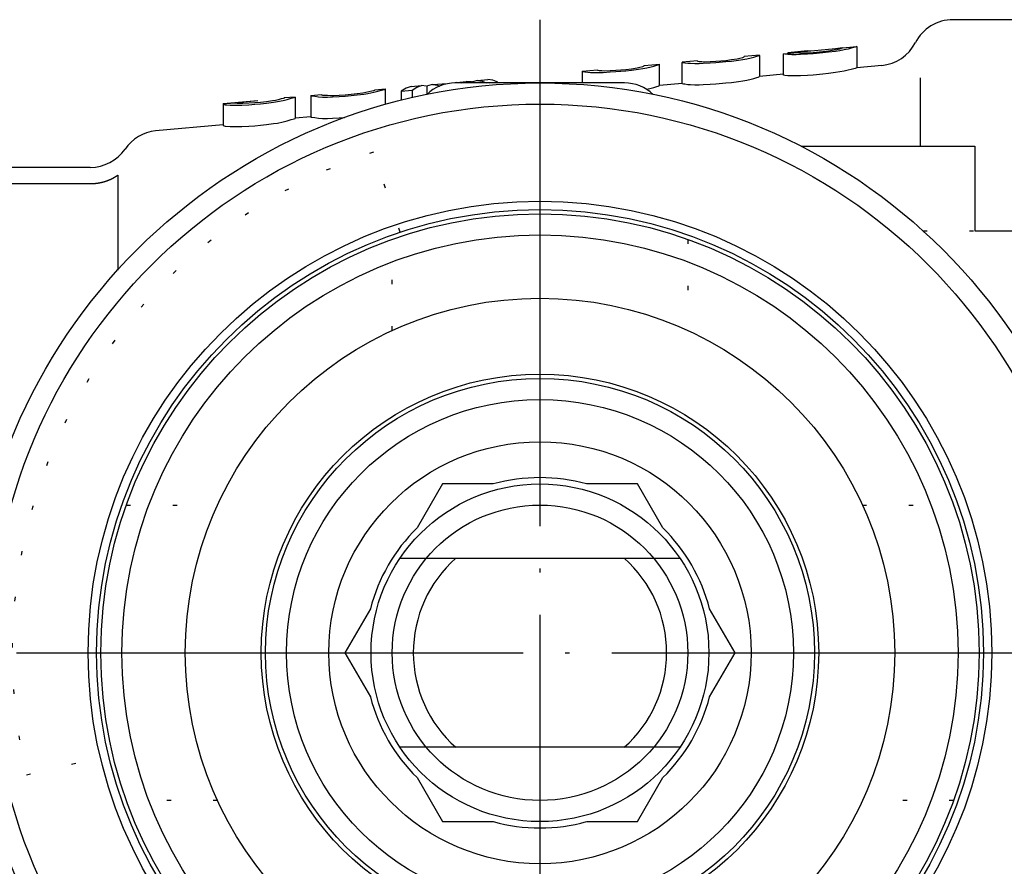
# Model space of a CAD drawing. Units: millimetres. Extents: x -72 to 92, y -30 to 99.
# Drawn here: x -12 to 11, y 79 to 99 of the extents above; entities that cross this region are included whole.
import ezdxf

# ---------------------------------------------------------------- set-up
doc = ezdxf.new("R2010")
doc.units = ezdxf.units.MM
doc.linetypes.add('DOT_CENTER', pattern=[14, 12, -1, 0, -1])
doc.linetypes.add('DOTTED', pattern=[1, 0, -1])
doc.layers.add('1', color=7, linetype='Continuous')

msp = doc.modelspace()

# ---------------------------------------------------------------- linework, layer by layer
at = {"layer": '1', "color": 3, "linetype": 'DOT_CENTER'}
for p, q in [((0, 99), (0, 68.821)), ((-26.5, 84), (91.5, 84))]:
    msp.add_line(p, q, dxfattribs=at)
at = {"layer": '1', "color": 3, "linetype": 'Continuous'}
for p, q in [((14.8, 99), (9.78, 99)), ((5.766, 98.192), (6.1, 98.222)), ((5.766, 97.687), (5.766, 98.192)), ((5.8, 98.18), (5.766, 98.19)), ((5.866, 98.174), (5.8, 98.18)), ((6.333, 98.26), (5.866, 98.218)), ((5.966, 98.223), (5.866, 98.218)), ((5.866, 98.218), (5.866, 98.201)), ((5.966, 98.171), (5.866, 98.174)), ((6.066, 98.229), (5.966, 98.223)), ((6.066, 98.171), (5.966, 98.171)), ((6.166, 98.236), (6.066, 98.229)), ((6.166, 98.175), (6.066, 98.171)), ((6.1, 98.222), (6.133, 98.216)), ((6.133, 98.216), (6.2, 98.213)), ((6.333, 98.249), (6.166, 98.236)), ((6.333, 98.184), (6.166, 98.175)), ((6.2, 98.213), (6.333, 98.216)), ((6.333, 98.26), (6.5, 98.273)), ((6.5, 98.263), (6.333, 98.249)), ((6.333, 98.216), (6.466, 98.222)), ((6.466, 98.193), (6.333, 98.184)), ((6.466, 98.222), (6.7, 98.244)), ((6.7, 98.214), (6.466, 98.193)), ((6.5, 98.273), (6.666, 98.288)), ((6.666, 98.278), (6.5, 98.263)), ((6.666, 98.288), (6.833, 98.305)), ((6.833, 98.294), (6.666, 98.278)), ((6.7, 98.244), (6.833, 98.261)), ((6.833, 98.229), (6.7, 98.214)), ((6.833, 98.305), (7.5, 98.365)), ((7, 98.312), (6.833, 98.294)), ((6.833, 98.261), (6.966, 98.282)), ((7, 98.25), (6.833, 98.229)), ((6.966, 98.282), (7.033, 98.297)), ((7.166, 98.332), (7, 98.312)), ((7.1, 98.265), (7, 98.25)), ((7.033, 98.297), (7.1, 98.312)), ((7.1, 98.312), (7.166, 98.332)), ((7.2, 98.283), (7.1, 98.265)), ((7.3, 98.304), (7.2, 98.283)), ((7.366, 98.322), (7.3, 98.304)), ((7.433, 98.34), (7.366, 98.322)), ((7.467, 98.349), (7.433, 98.34)), ((7.5, 98.361), (7.467, 98.349)), ((7.5, 98.365), (7.5, 98.361)), ((7.5, 98.361), (7.5, 97.863)), ((2.466, 97.912), (2.833, 97.945)), ((2.799, 97.929), (2.833, 97.94)), ((2.833, 97.438), (2.833, 97.945)), ((3.733, 98.026), (3.366, 97.993)), ((3.366, 97.993), (3.366, 97.988)), ((3.366, 97.988), (3.399, 97.983)), ((3.366, 97.49), (3.366, 97.988)), ((3.399, 97.983), (3.433, 97.98)), ((3.433, 97.98), (3.499, 97.971)), ((3.499, 97.971), (3.566, 97.966)), ((3.566, 97.966), (3.666, 97.963)), ((3.666, 97.963), (3.766, 97.963)), ((3.733, 98.026), (3.733, 98.02)), ((3.733, 98.02), (3.766, 98.012)), ((3.766, 98.012), (3.833, 98.007)), ((3.766, 97.963), (3.866, 97.966)), ((3.833, 98.007), (3.899, 98.005)), ((3.866, 97.966), (4.033, 97.976)), ((3.899, 98.005), (4.033, 98.008)), ((4.033, 98.008), (4.166, 98.014)), ((4.033, 97.976), (4.166, 97.985)), ((4.166, 98.014), (4.399, 98.035)), ((4.166, 97.985), (4.399, 98.006)), ((4.399, 98.035), (4.533, 98.053)), ((4.399, 98.006), (4.533, 98.021)), ((4.533, 98.053), (4.666, 98.074)), ((4.533, 98.021), (4.699, 98.042)), ((4.666, 98.074), (4.733, 98.089)), ((4.699, 98.042), (4.8, 98.057)), ((4.733, 98.089), (4.8, 98.105)), ((4.8, 98.105), (4.833, 98.119)), ((4.8, 98.057), (4.9, 98.075)), ((5.2, 98.158), (4.833, 98.125)), ((4.833, 98.119), (4.833, 98.125)), ((4.9, 98.075), (5, 98.095)), ((5, 98.095), (5.066, 98.113)), ((5.066, 98.113), (5.133, 98.133)), ((5.133, 98.133), (5.166, 98.142)), ((5.166, 98.142), (5.2, 98.154)), ((5.2, 98.154), (5.2, 98.158)), ((5.2, 98.154), (5.2, 97.655)), ((0.999, 97.78), (1.366, 97.813)), ((0.999, 97.78), (0.999, 97.775)), ((0.999, 97.775), (1.032, 97.769)), ((0.999, 97.775), (0.999, 97.5)), ((1.032, 97.769), (1.066, 97.766)), ((1.066, 97.766), (1.132, 97.757)), ((1.132, 97.757), (1.199, 97.751)), ((1.199, 97.751), (1.299, 97.749)), ((1.299, 97.749), (1.399, 97.749)), ((1.366, 97.813), (1.366, 97.806)), ((1.366, 97.806), (1.399, 97.798)), ((1.399, 97.798), (1.466, 97.793)), ((1.399, 97.749), (1.499, 97.752)), ((1.466, 97.793), (1.532, 97.79)), ((1.499, 97.752), (1.666, 97.761)), ((1.532, 97.79), (1.666, 97.794)), ((1.666, 97.794), (1.799, 97.8)), ((1.666, 97.761), (1.799, 97.77)), ((1.799, 97.8), (2.032, 97.821)), ((1.799, 97.77), (2.032, 97.791)), ((2.032, 97.821), (2.166, 97.839)), ((2.032, 97.791), (2.166, 97.806)), ((2.166, 97.839), (2.299, 97.86)), ((2.166, 97.806), (2.333, 97.827)), ((2.299, 97.86), (2.366, 97.875)), ((2.333, 97.827), (2.433, 97.842)), ((2.366, 97.875), (2.433, 97.892)), ((2.433, 97.892), (2.466, 97.905)), ((2.433, 97.842), (2.533, 97.86)), ((2.466, 97.905), (2.466, 97.912)), ((2.533, 97.86), (2.633, 97.881)), ((2.633, 97.881), (2.699, 97.899)), ((2.699, 97.899), (2.766, 97.92)), ((2.766, 97.92), (2.799, 97.929)), ((5.766, 97.707), (5.2, 97.656)), ((6.7, 97.709), (6.466, 97.688)), ((6.833, 97.724), (6.7, 97.709)), ((7, 97.745), (6.833, 97.724)), ((7.1, 97.761), (7, 97.745)), ((7.2, 97.779), (7.1, 97.761)), ((7.3, 97.8), (7.2, 97.779)), ((7.366, 97.818), (7.3, 97.8)), ((7.433, 97.838), (7.366, 97.818)), ((7.467, 97.847), (7.433, 97.838)), ((7.5, 97.859), (7.467, 97.847)), ((8.092, 97.916), (7.5, 97.863)), ((7.5, 97.863), (7.5, 97.859)), ((-2.546, 97.461), (-2.306, 97.483)), ((-2.23, 97.473), (-2.306, 97.483)), ((-1.98, 97.512), (-2.019, 97.5)), ((2, 97.5), (-2, 97.5)), ((-1.98, 97.512), (-1.739, 97.534)), ((-1.853, 97.5), (-1.739, 97.534)), ((-1.619, 97.524), (-1.739, 97.534)), ((-1.619, 97.524), (-1.607, 97.518)), ((-1.607, 97.518), (-1.596, 97.526)), ((-1.607, 97.518), (-1.607, 97.5)), ((-1.483, 97.557), (-1.596, 97.526)), ((-1.483, 97.557), (-1.234, 97.579)), ((-1.483, 97.557), (-1.37, 97.542)), ((-1.37, 97.542), (-1.272, 97.5)), ((-1.118, 97.565), (-1.234, 97.579)), ((-1.187, 97.5), (-1.001, 97.517)), ((-1.001, 97.517), (-1.118, 97.565)), ((-1.001, 97.517), (-1.001, 97.5)), ((3.366, 97.491), (2.833, 97.443)), ((3.366, 97.49), (3.366, 97.486)), ((3.366, 97.486), (3.399, 97.48)), ((3.399, 97.48), (3.433, 97.477)), ((3.433, 97.477), (3.499, 97.467)), ((3.499, 97.467), (3.566, 97.461)), ((3.866, 97.461), (4.033, 97.47)), ((4.033, 97.47), (4.166, 97.479)), ((4.166, 97.479), (4.399, 97.5)), ((4.399, 97.5), (4.533, 97.515)), ((4.533, 97.515), (4.699, 97.537)), ((4.699, 97.537), (4.8, 97.552)), ((4.8, 97.552), (4.9, 97.57)), ((4.9, 97.57), (5, 97.591)), ((5, 97.591), (5.066, 97.61)), ((5.066, 97.61), (5.133, 97.63)), ((5.133, 97.63), (5.166, 97.639)), ((5.166, 97.639), (5.2, 97.651)), ((5.2, 97.651), (5.2, 97.655)), ((5.8, 97.676), (5.766, 97.687)), ((5.866, 97.67), (5.8, 97.676)), ((5.966, 97.667), (5.866, 97.67)), ((6.066, 97.667), (5.966, 97.667)), ((6.166, 97.67), (6.066, 97.667)), ((6.333, 97.679), (6.166, 97.67)), ((6.466, 97.688), (6.333, 97.679)), ((9, 97.626), (9, 96)), ((-4.612, 97.222), (-4.472, 97.235)), ((-4.472, 97.235), (-4.332, 97.251)), ((-4.332, 97.251), (-4.193, 97.269)), ((-4.332, 97.218), (-4.169, 97.239)), ((-4.193, 97.269), (-4.123, 97.281)), ((-4.169, 97.239), (-4.076, 97.253)), ((-4.123, 97.281), (-4.053, 97.296)), ((-4.076, 97.253), (-3.936, 97.281)), ((-4.053, 97.296), (-3.983, 97.314)), ((-3.983, 97.314), (-3.936, 97.324)), ((-3.936, 97.324), (-3.913, 97.333)), ((-3.936, 97.281), (-3.843, 97.304)), ((-3.913, 97.338), (-3.657, 97.361)), ((-3.913, 97.333), (-3.913, 97.338)), ((-3.843, 97.304), (-3.75, 97.332)), ((-3.75, 97.332), (-3.68, 97.348)), ((-3.68, 97.348), (-3.657, 97.357)), ((-3.657, 96.995), (-3.657, 97.361)), ((-3.168, 97.38), (-3.284, 97.31)), ((-3.284, 97.31), (-3.028, 97.333)), ((-3.284, 97.31), (-3.284, 97.094)), ((-3.051, 97.415), (-3.168, 97.38)), ((-3.051, 97.415), (-2.802, 97.438)), ((-3.028, 97.333), (-2.915, 97.402)), ((-3.028, 97.333), (-3.028, 97.156)), ((-2.915, 97.402), (-2.802, 97.438)), ((-2.69, 97.427), (-2.802, 97.438)), ((-2.69, 97.427), (-2.678, 97.422)), ((-2.678, 97.422), (-2.666, 97.429)), ((-2.678, 97.422), (-2.678, 97.235)), ((-2.546, 97.461), (-2.666, 97.429)), ((-2.546, 97.461), (-2.426, 97.447)), ((-2.426, 97.447), (-2.376, 97.427)), ((2.522, 97.353), (2.533, 97.355)), ((2.533, 97.355), (2.633, 97.376)), ((2.633, 97.376), (2.699, 97.395)), ((2.699, 97.395), (2.766, 97.417)), ((2.766, 97.417), (2.799, 97.426)), ((2.799, 97.426), (2.833, 97.438)), ((3.566, 97.461), (3.666, 97.458)), ((3.666, 97.458), (3.766, 97.458)), ((3.766, 97.458), (3.866, 97.461)), ((-7.5, 97.015), (-6.685, 97.088)), ((-7.5, 97.008), (-6.685, 97.082)), ((-7.244, 97.02), (-7.5, 96.997)), ((-7.5, 97.015), (-7.5, 97.008)), ((-7.5, 96.997), (-7.454, 96.986)), ((-7.5, 96.997), (-7.5, 96.494)), ((-7.174, 97.014), (-7.244, 97.02)), ((-7.104, 97.011), (-7.174, 97.014)), ((-7.035, 97.012), (-7.104, 97.011)), ((-6.895, 97.019), (-7.035, 97.012)), ((-6.755, 97.028), (-6.895, 97.019)), ((-6.615, 97.041), (-6.755, 97.028)), ((-6.755, 96.996), (-6.615, 97.009)), ((-6.685, 97.082), (-6.685, 97.088)), ((-6.475, 97.057), (-6.615, 97.041)), ((-6.615, 97.009), (-6.475, 97.024)), ((-6.336, 97.075), (-6.475, 97.057)), ((-6.475, 97.024), (-6.312, 97.045)), ((-6.266, 97.087), (-6.336, 97.075)), ((-6.312, 97.045), (-6.219, 97.059)), ((-6.196, 97.102), (-6.266, 97.087)), ((-6.219, 97.059), (-6.079, 97.086)), ((-6.126, 97.121), (-6.196, 97.102)), ((-6.079, 97.131), (-6.126, 97.121)), ((-6.056, 97.14), (-6.079, 97.131)), ((-6.079, 97.086), (-5.986, 97.11)), ((-5.8, 97.168), (-6.056, 97.145)), ((-6.056, 97.145), (-6.056, 97.14)), ((-5.986, 97.11), (-5.893, 97.139)), ((-5.893, 97.139), (-5.823, 97.154)), ((-5.823, 97.154), (-5.8, 97.163)), ((-5.8, 97.168), (-5.8, 96.66)), ((-5.427, 97.202), (-5.171, 97.225)), ((-5.427, 97.202), (-5.427, 97.197)), ((-5.427, 97.197), (-5.404, 97.192)), ((-5.427, 97.197), (-5.427, 96.694)), ((-5.404, 97.192), (-5.334, 97.19)), ((-5.334, 97.19), (-5.241, 97.174)), ((-5.241, 97.174), (-5.148, 97.168)), ((-5.171, 97.225), (-5.171, 97.22)), ((-5.171, 97.22), (-5.148, 97.215)), ((-5.148, 97.215), (-5.101, 97.214)), ((-5.148, 97.168), (-5.031, 97.167)), ((-5.101, 97.214), (-5.031, 97.208)), ((-5.031, 97.208), (-4.961, 97.205)), ((-5.031, 97.167), (-4.915, 97.171)), ((-4.961, 97.205), (-4.891, 97.206)), ((-4.915, 97.171), (-4.752, 97.18)), ((-4.891, 97.206), (-4.752, 97.213)), ((-4.752, 97.213), (-4.612, 97.222)), ((-4.752, 97.18), (-4.612, 97.19)), ((-4.612, 97.19), (-4.472, 97.203)), ((-4.472, 97.203), (-4.332, 97.218)), ((-7.454, 96.986), (-7.337, 96.976)), ((-7.337, 96.976), (-7.198, 96.973)), ((-7.198, 96.973), (-7.058, 96.977)), ((-7.058, 96.977), (-6.895, 96.986)), ((-6.895, 96.986), (-6.755, 96.996)), ((-6.475, 96.516), (-6.312, 96.537)), ((-6.312, 96.537), (-6.219, 96.551)), ((-6.219, 96.551), (-6.079, 96.579)), ((-6.079, 96.579), (-5.986, 96.603)), ((-5.986, 96.603), (-5.893, 96.636)), ((-5.893, 96.636), (-5.823, 96.651)), ((-5.823, 96.651), (-5.8, 96.66)), ((-5.427, 96.697), (-5.8, 96.664)), ((-5.427, 96.694), (-5.404, 96.689)), ((-5.404, 96.689), (-5.334, 96.686)), ((-5.334, 96.686), (-5.241, 96.668)), ((-5.241, 96.668), (-5.148, 96.661)), ((-5.148, 96.661), (-5.031, 96.659)), ((-5.031, 96.659), (-4.915, 96.664)), ((-4.915, 96.664), (-4.752, 96.672)), ((-4.752, 96.672), (-4.632, 96.681)), ((-7.5, 96.51), (-9.102, 96.365)), ((-7.5, 96.494), (-7.454, 96.479)), ((-7.454, 96.479), (-7.337, 96.468)), ((-7.337, 96.468), (-7.198, 96.466)), ((-7.198, 96.466), (-7.058, 96.469)), ((-7.058, 96.469), (-6.895, 96.478)), ((-6.895, 96.478), (-6.755, 96.487)), ((-6.755, 96.487), (-6.615, 96.5)), ((-6.615, 96.5), (-6.475, 96.516)), ((6.185, 96), (10.3, 96)), ((10.3, 96), (10.3, 94)), ((-10.651, 95.5), (-25, 95.5)), ((-10.462, 95.131), (-10.459, 95.131)), ((-10.459, 95.131), (-10.457, 95.132)), ((-10.457, 95.132), (-10.454, 95.132)), ((-10.454, 95.132), (-10.451, 95.133)), ((-10.451, 95.133), (-10.448, 95.133)), ((-10.448, 95.133), (-10.445, 95.134)), ((-10.445, 95.134), (-10.442, 95.134)), ((-10.442, 95.134), (-10.439, 95.135)), ((-10.439, 95.135), (-10.436, 95.135)), ((-10.436, 95.135), (-10.434, 95.136)), ((-10.434, 95.136), (-10.431, 95.136)), ((-10.431, 95.136), (-10.428, 95.137)), ((-10.428, 95.137), (-10.425, 95.138)), ((-10.425, 95.138), (-10.422, 95.138)), ((-10.422, 95.138), (-10.419, 95.139)), ((-10.419, 95.139), (-10.416, 95.139)), ((-10.416, 95.139), (-10.414, 95.14)), ((-10.414, 95.14), (-10.411, 95.14)), ((-10.411, 95.14), (-10.408, 95.141)), ((-10.408, 95.141), (-10.405, 95.142)), ((-10.405, 95.142), (-10.402, 95.142)), ((-10.402, 95.142), (-10.399, 95.143)), ((-10.399, 95.143), (-10.397, 95.143)), ((-10.397, 95.143), (-10.394, 95.144)), ((-10.394, 95.144), (-10.391, 95.145)), ((-10.391, 95.145), (-10.388, 95.145)), ((-10.388, 95.145), (-10.385, 95.146)), ((-10.385, 95.146), (-10.382, 95.147)), ((-10.382, 95.147), (-10.38, 95.147)), ((-10.38, 95.147), (-10.377, 95.148)), ((-10.377, 95.148), (-10.374, 95.149)), ((-10.374, 95.149), (-10.371, 95.149)), ((-10.371, 95.149), (-10.368, 95.15)), ((-10.368, 95.15), (-10.365, 95.151)), ((-10.365, 95.151), (-10.363, 95.151)), ((-10.363, 95.151), (-10.36, 95.152)), ((-10.36, 95.152), (-10.357, 95.153)), ((-10.357, 95.153), (-10.354, 95.153)), ((-10.354, 95.153), (-10.351, 95.154)), ((-10.351, 95.154), (-10.349, 95.155)), ((-10.349, 95.155), (-10.346, 95.156)), ((-10.346, 95.156), (-10.343, 95.156)), ((-10.343, 95.156), (-10.34, 95.157)), ((-10.34, 95.157), (-10.337, 95.158)), ((-10.337, 95.158), (-10.334, 95.159)), ((-10.334, 95.159), (-10.332, 95.16)), ((-10.332, 95.16), (-10.329, 95.16)), ((-10.329, 95.16), (-10.326, 95.161)), ((-10.326, 95.161), (-10.323, 95.162)), ((-10.323, 95.162), (-10.32, 95.163)), ((-10.32, 95.163), (-10.318, 95.164)), ((-10.318, 95.164), (-10.315, 95.164)), ((-10.315, 95.164), (-10.312, 95.165)), ((-10.312, 95.165), (-10.309, 95.166)), ((-10.309, 95.166), (-10.307, 95.167)), ((-10.307, 95.167), (-10.304, 95.168)), ((-10.304, 95.168), (-10.301, 95.169)), ((-10.301, 95.169), (-10.298, 95.169)), ((-10.298, 95.169), (-10.296, 95.17)), ((-10.296, 95.17), (-10.293, 95.171)), ((-10.293, 95.171), (-10.29, 95.172)), ((-10.29, 95.172), (-10.288, 95.173)), ((-10.288, 95.173), (-10.285, 95.174)), ((-10.285, 95.174), (-10.282, 95.175)), ((-10.282, 95.175), (-10.28, 95.175)), ((-10.28, 95.175), (-10.277, 95.176)), ((-10.277, 95.176), (-10.274, 95.177)), ((-10.274, 95.177), (-10.272, 95.178)), ((-10.272, 95.178), (-10.269, 95.179)), ((-10.269, 95.179), (-10.266, 95.18)), ((-10.266, 95.18), (-10.264, 95.181)), ((-10.264, 95.181), (-10.261, 95.182)), ((-10.261, 95.182), (-10.258, 95.183)), ((-10.258, 95.183), (-10.256, 95.184)), ((-10.256, 95.184), (-10.253, 95.185)), ((-10.253, 95.185), (-10.251, 95.186)), ((-10.251, 95.186), (-10.248, 95.187)), ((-10.248, 95.187), (-10.245, 95.188)), ((-10.245, 95.188), (-10.243, 95.188)), ((-10.243, 95.188), (-10.24, 95.189)), ((-10.24, 95.189), (-10.237, 95.19)), ((-10.237, 95.19), (-10.235, 95.191)), ((-10.235, 95.191), (-10.232, 95.192)), ((-10.232, 95.192), (-10.23, 95.193)), ((-10.23, 95.193), (-10.227, 95.194)), ((-10.227, 95.194), (-10.224, 95.195)), ((-10.224, 95.195), (-10.222, 95.197)), ((-10.222, 95.197), (-10.219, 95.198)), ((-10.219, 95.198), (-10.216, 95.199)), ((-10.216, 95.199), (-10.214, 95.2)), ((-10.214, 95.2), (-10.211, 95.201)), ((-10.211, 95.201), (-10.209, 95.202)), ((-10.209, 95.202), (-10.206, 95.203)), ((-10.206, 95.203), (-10.203, 95.204)), ((-10.203, 95.204), (-10.201, 95.205)), ((-10.201, 95.205), (-10.198, 95.206)), ((-10.198, 95.206), (-10.196, 95.207)), ((-10.196, 95.207), (-10.193, 95.208)), ((-10.193, 95.208), (-10.191, 95.209)), ((-10.191, 95.209), (-10.188, 95.21)), ((-10.188, 95.21), (-10.185, 95.212)), ((-10.185, 95.212), (-10.183, 95.213)), ((-10.183, 95.213), (-10.18, 95.214)), ((-10.18, 95.214), (-10.178, 95.215)), ((-10.178, 95.215), (-10.175, 95.216)), ((-10.175, 95.216), (-10.173, 95.217)), ((-10.173, 95.217), (-10.17, 95.218)), ((-10.17, 95.218), (-10.167, 95.22)), ((-10.167, 95.22), (-10.165, 95.221)), ((-10.165, 95.221), (-10.162, 95.222)), ((-10.162, 95.222), (-10.16, 95.223)), ((-10.16, 95.223), (-10.157, 95.224)), ((-10.157, 95.224), (-10.155, 95.226)), ((-10.155, 95.226), (-10.152, 95.227)), ((-10.152, 95.227), (-10.15, 95.228)), ((-10.15, 95.228), (-10.147, 95.229)), ((-10.147, 95.229), (-10.145, 95.23)), ((-10.145, 95.23), (-10.142, 95.232)), ((-10.142, 95.232), (-10.14, 95.233)), ((-10.14, 95.233), (-10.137, 95.234)), ((-10.137, 95.234), (-10.135, 95.235)), ((-10.135, 95.235), (-10.132, 95.237)), ((-10.132, 95.237), (-10.13, 95.238)), ((-10.13, 95.238), (-10.127, 95.239)), ((-10.127, 95.239), (-10.125, 95.24)), ((-10.125, 95.24), (-10.122, 95.242)), ((-10.122, 95.242), (-10.12, 95.243)), ((-10.12, 95.243), (-10.117, 95.244)), ((-10.117, 95.244), (-10.115, 95.246)), ((-10.115, 95.246), (-10.112, 95.247)), ((-10.112, 95.247), (-10.11, 95.248)), ((-10.11, 95.248), (-10.107, 95.25)), ((-10.107, 95.25), (-10.105, 95.251)), ((-10.105, 95.251), (-10.102, 95.252)), ((-10.102, 95.252), (-10.1, 95.254)), ((-10.1, 95.254), (-10.097, 95.255)), ((-10.097, 95.255), (-10.095, 95.256)), ((-10.095, 95.256), (-10.092, 95.258)), ((-10.092, 95.258), (-10.09, 95.259)), ((-10.09, 95.259), (-10.088, 95.26)), ((-10.088, 95.26), (-10.085, 95.262)), ((-10.085, 95.262), (-10.083, 95.263)), ((-10.083, 95.263), (-10.08, 95.265)), ((-10.08, 95.265), (-10.078, 95.266)), ((-10.078, 95.266), (-10.075, 95.267)), ((-10.075, 95.267), (-10.073, 95.269)), ((-10.073, 95.269), (-10.071, 95.27)), ((-10.071, 95.27), (-10.068, 95.272)), ((-10.068, 95.272), (-10.066, 95.273)), ((-10.066, 95.273), (-10.063, 95.275)), ((-10.063, 95.275), (-10.061, 95.276)), ((-10.061, 95.276), (-10.059, 95.278)), ((-10.059, 95.278), (-10.056, 95.279)), ((-10.056, 95.279), (-10.054, 95.281)), ((-10.054, 95.281), (-10.051, 95.282)), ((-10.051, 95.282), (-10.049, 95.283)), ((-10.049, 95.283), (-10.047, 95.285)), ((-10.047, 95.285), (-10.044, 95.286)), ((-10.044, 95.286), (-10.042, 95.288)), ((-10.042, 95.288), (-10.04, 95.289)), ((-10.04, 95.289), (-10.037, 95.291)), ((-10.037, 95.291), (-10.035, 95.293)), ((-10.035, 95.293), (-10.032, 95.294)), ((-10.032, 95.294), (-10.03, 95.296)), ((-10.03, 95.296), (-10.028, 95.297)), ((-10.028, 95.297), (-10.025, 95.299)), ((-10.025, 95.299), (-10.023, 95.3)), ((-10.023, 95.3), (-10.021, 95.302)), ((-10.021, 95.302), (-10.018, 95.303)), ((-10.018, 95.303), (-10.016, 95.305)), ((-10.016, 95.305), (-10.014, 95.307)), ((-10.014, 95.307), (-10.011, 95.308)), ((-10.011, 95.308), (-10.009, 95.31)), ((-10.009, 95.31), (-10.007, 95.311)), ((-10.007, 95.311), (-10.005, 95.313)), ((-10.005, 95.313), (-10.002, 95.315)), ((-10.002, 95.315), (-10, 95.316)), ((-10, 95.316), (-10, 93.069)), ((-24.567, 95.116), (-10.651, 95.116)), ((-10.651, 95.116), (-10.648, 95.116)), ((-10.648, 95.116), (-10.645, 95.116)), ((-10.645, 95.116), (-10.642, 95.116)), ((-10.642, 95.116), (-10.639, 95.116)), ((-10.639, 95.116), (-10.636, 95.116)), ((-10.636, 95.116), (-10.633, 95.116)), ((-10.633, 95.116), (-10.63, 95.116)), ((-10.63, 95.116), (-10.627, 95.116)), ((-10.627, 95.116), (-10.624, 95.116)), ((-10.624, 95.116), (-10.621, 95.116)), ((-10.621, 95.116), (-10.619, 95.116)), ((-10.619, 95.116), (-10.616, 95.117)), ((-10.616, 95.117), (-10.613, 95.117)), ((-10.613, 95.117), (-10.61, 95.117)), ((-10.61, 95.117), (-10.607, 95.117)), ((-10.607, 95.117), (-10.604, 95.117)), ((-10.604, 95.117), (-10.601, 95.117)), ((-10.601, 95.117), (-10.598, 95.117)), ((-10.598, 95.117), (-10.595, 95.117)), ((-10.595, 95.117), (-10.592, 95.117)), ((-10.592, 95.117), (-10.59, 95.118)), ((-10.59, 95.118), (-10.587, 95.118)), ((-10.587, 95.118), (-10.584, 95.118)), ((-10.584, 95.118), (-10.581, 95.118)), ((-10.581, 95.118), (-10.578, 95.118)), ((-10.578, 95.118), (-10.575, 95.118)), ((-10.575, 95.118), (-10.572, 95.119)), ((-10.572, 95.119), (-10.569, 95.119)), ((-10.569, 95.119), (-10.566, 95.119)), ((-10.566, 95.119), (-10.563, 95.119)), ((-10.563, 95.119), (-10.56, 95.119)), ((-10.56, 95.119), (-10.558, 95.12)), ((-10.558, 95.12), (-10.555, 95.12)), ((-10.555, 95.12), (-10.552, 95.12)), ((-10.552, 95.12), (-10.549, 95.12)), ((-10.549, 95.12), (-10.546, 95.121)), ((-10.546, 95.121), (-10.543, 95.121)), ((-10.543, 95.121), (-10.54, 95.121)), ((-10.54, 95.121), (-10.537, 95.121)), ((-10.537, 95.121), (-10.534, 95.122)), ((-10.534, 95.122), (-10.532, 95.122)), ((-10.532, 95.122), (-10.529, 95.122)), ((-10.529, 95.122), (-10.526, 95.123)), ((-10.526, 95.123), (-10.523, 95.123)), ((-10.523, 95.123), (-10.52, 95.123)), ((-10.52, 95.123), (-10.517, 95.124)), ((-10.517, 95.124), (-10.514, 95.124)), ((-10.514, 95.124), (-10.511, 95.124)), ((-10.511, 95.124), (-10.508, 95.125)), ((-10.508, 95.125), (-10.505, 95.125)), ((-10.505, 95.125), (-10.503, 95.125)), ((-10.503, 95.125), (-10.5, 95.126)), ((-10.5, 95.126), (-10.497, 95.126)), ((-10.497, 95.126), (-10.494, 95.126)), ((-10.494, 95.126), (-10.491, 95.127)), ((-10.491, 95.127), (-10.488, 95.127)), ((-10.488, 95.127), (-10.485, 95.128)), ((-10.485, 95.128), (-10.482, 95.128)), ((-10.482, 95.128), (-10.48, 95.128)), ((-10.48, 95.128), (-10.477, 95.129)), ((-10.477, 95.129), (-10.474, 95.129)), ((-10.474, 95.129), (-10.471, 95.13)), ((-10.471, 95.13), (-10.468, 95.13)), ((-10.468, 95.13), (-10.465, 95.13)), ((-10.465, 95.13), (-10.462, 95.131)), ((10.3, 94), (13, 94)), ((-2.309, 88), (-2.911, 86.958)), ((-1.106, 88), (-2.309, 88)), ((2.309, 88), (1.106, 88)), ((2.911, 86.958), (2.309, 88)), ((-3.314, 86.24), (3.314, 86.24)), ((-4.017, 85.042), (-4.619, 84)), ((4.619, 84), (4.017, 85.042)), ((-4.619, 84), (-4.017, 82.958)), ((4.017, 82.958), (4.619, 84)), ((3.314, 81.76), (-3.314, 81.76)), ((-2.911, 81.042), (-2.309, 80)), ((2.309, 80), (2.911, 81.042)), ((-2.309, 80), (-1.106, 80)), ((1.106, 80), (2.309, 80))]:
    msp.add_line(p, q, dxfattribs=at)
at = {"layer": '1', "color": 3, "linetype": 'DOTTED'}
for p, q in [((-3.31, 93.965), (-3.941, 95.863)), ((9.069, 94), (10.3, 94)), ((-3.5, 91.636), (-3.5, 93.793)), ((3.5, 93.793), (3.5, 91.636)), ((-9.793, 87.5), (-7.636, 87.5)), ((7.636, 87.5), (9.793, 87.5)), ((-12.161, 81.109), (-10.215, 81.571)), ((-7.636, 80.5), (-9.793, 80.5)), ((9.793, 80.5), (7.636, 80.5))]:
    msp.add_line(p, q, dxfattribs=at)
at = {"layer": '1', "color": 3, "linetype": 'Continuous'}
for radius in [13.5, 13, 10.7, 10.5, 10.4, 9.9, 8.4, 6.6, 6.5, 6, 5, 4, 3.5]:
    msp.add_circle((0, 84), radius, dxfattribs=at)
for centre, radius, start, end in [((9.78, 98), 1, 90, 152.8705), ((8, 98.912), 1, 275.27, 332.8705), ((-2, 96.5), 1, 90, 133.048), ((2, 96.5), 1, 46.952, 90), ((-9, 95.371), 1, 95.8487, 145.6166), ((-10.651, 96.5), 1, 270, 325.6166), ((0, 84), 4.15, 74.5483, 105.4517), ((0, 84), 4.15, 134.5483, 165.4517), ((0, 84), 4.15, 14.5483, 45.4517), ((0, 84), 3, 131.6975, 228.3025), ((0, 84), 3, 311.6975, 48.3025), ((0, 84), 4.15, 194.5483, 225.4517), ((0, 84), 4.15, 314.5483, 345.4517), ((0, 84), 4.15, 254.5483, 285.4517)]:
    msp.add_arc(centre, radius, start, end, dxfattribs=at)
at = {"layer": '1', "color": 3, "linetype": 'DOTTED'}
msp.add_arc((0, 84), 12.5, 108.3763, 193.3741, dxfattribs=at)

doc.saveas('drawing.dxf')
